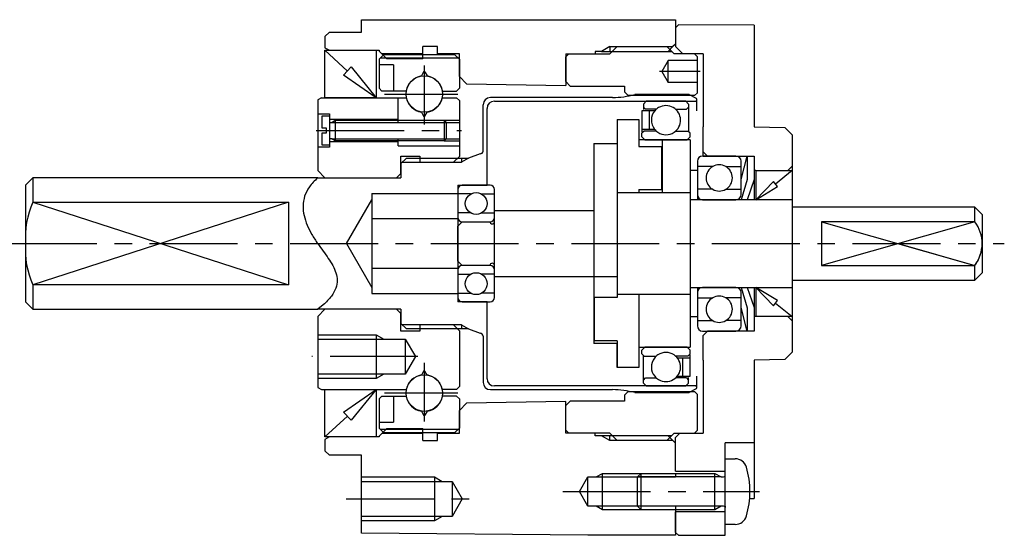
# Model space of a CAD drawing. Extents: x -94 to 89, y -72 to 19.
# Drawn here: x -33 to 35, y -20 to 15 of the extents above; entities that cross this region are included whole.
import ezdxf

# ---------------------------------------------------------------- set-up
doc = ezdxf.new("R2010")
doc.units = 0
doc.header["$MEASUREMENT"] = 0
doc.linetypes.add('CENTER', pattern=[9.627749, 6.017343, -1.203469, 1.203469, -1.203469])
doc.linetypes.add('DASHDOT', pattern=[4.813875, 2.406937, -1.203469, 0, -1.203469])
doc.layers.add('1', color=7, linetype='CONTINUOUS')

msp = doc.modelspace()

# ---------------------------------------------------------------- linework, layer by layer
at = {"layer": '1', "color": 7}
for p, q in [((-9.1, 15.35), (12.4, 15.35)), ((-9.1, 14.5), (-9.1, 15.35)), ((12.4, 15.35), (12.4, 13.675)), ((12.6, 14.996), (12.4, 14.8)), ((17.8, 14.966), (12.6, 14.996)), ((17.8, 14.966), (17.8, 8)), ((-11.6, 14.2), (-11.3, 14.5)), ((-11.6, 14.2), (-11.6, 13.423)), ((-11.3, 14.5), (-9.1, 14.5)), ((12.4, 14.8), (12.4, 13.5)), ((-4.9, 12.675), (-4.9, 13.5)), ((-3.9, 13.5), (-4.9, 13.5)), ((-3.9, 13), (-3.9, 13.5)), ((8.4, 13.5), (7.9, 13)), ((8.4, 13.5), (11.8, 13.5)), ((11.8, 13.5), (12.3, 13)), ((12.225, 13.5), (11.9, 13.175)), ((12.4, 13.675), (12.225, 13.5)), ((12.4, 13.5), (12.9, 13)), ((-11.6, 13.423), (-11.3, 13.25)), ((-11.6, 13.25), (-8.1, 13.25)), ((-11.6, 10), (-11.6, 13.25)), ((-11.6, 13.25), (-10.069, 11.828)), ((-11.3, 13.25), (-7.9, 13.25)), ((-8.1, 13.25), (-8.1, 10)), ((-7.9, 13.25), (-7.9, 13.2)), ((-7.375, 12.675), (-7.9, 13.2)), ((-7.9, 12.65), (-7.6, 12.95)), ((-2.7, 12.95), (-7.6, 12.95)), ((-2.4, 13), (-3.9, 13)), ((-2.7, 12.95), (-2.4, 12.65)), ((-2.4, 11.445), (-2.4, 13)), ((4.9, 13), (6.9, 13)), ((4.9, 13), (4.9, 10.826)), ((4.9, 12.8), (5.1, 13)), ((5.1, 13), (7.9, 13)), ((7.337, 13.175), (6.9, 13.175)), ((6.9, 13.175), (6.9, 13)), ((7.337, 13.175), (7.9, 13.175)), ((7.9, 13.175), (11.9, 13.175)), ((13.7, 13), (12.3, 13)), ((14.3, 13), (12.9, 13)), ((13.7, 13), (13.9, 12.8)), ((14.3, 13), (14.3, 8)), ((14.3, 13), (14.3, 8)), ((-7.9, 12.65), (-7.9, 10.65)), ((-6.9, 12.25), (-7.9, 12.25)), ((-4.9, 12.675), (-7.375, 12.675)), ((-6.9, 12.25), (-6.9, 10.45)), ((-2.4, 12.65), (-2.4, 10.65)), ((4.9, 11.1), (4.9, 12.8)), ((11.9, 12.55), (11.467, 11.8)), ((13.9, 12.55), (11.9, 12.55)), ((11.9, 11.05), (11.9, 12.55)), ((13.9, 12.55), (13.9, 12.8)), ((13.9, 11.05), (13.9, 12.55)), ((-10.33, 11.547), (-9.808, 12.109)), ((-8.1, 10), (-10.33, 11.547)), ((-9.808, 12.109), (-8.1, 10)), ((-4.843, 11.763), (-5, 11.491)), ((-4.757, 11.763), (-4.6, 11.491)), ((11.467, 11.8), (11.9, 11.05)), ((-1.9, 10.945), (-2.4, 11.445)), ((-1.9, 10.945), (4.9, 10.826)), ((4.9, 11.1), (5.2, 10.8)), ((5.2, 10.8), (8.9, 10.8)), ((8.9, 10.8), (8.9, 10.392)), ((13.9, 11.05), (11.9, 11.05)), ((13.9, 10.342), (13.9, 11.05)), ((-7.7, 10.45), (-7.9, 10.65)), ((-6.041, 10.45), (-7.7, 10.45)), ((-3.559, 10.45), (-2.6, 10.45)), ((-2.6, 10.45), (-2.4, 10.65)), ((8.9, 10.392), (9.15, 10.142)), ((13.7, 10.142), (9.15, 10.142)), ((13.34, 10.218), (9.608, 10.218)), ((13.34, 10.218), (13.814, 9.959)), ((13.7, 10.142), (13.9, 10.342)), ((-11.85, 10), (-12.1, 9.856)), ((-12.1, 9.856), (-12.1, 5)), ((-11.85, 10), (-6.031, 10)), ((-8.1, 10), (-11.6, 10)), ((-6.6, 8.31), (-6.6, 10)), ((-3.569, 10), (-2.6, 10)), ((-2.6, 10), (-2.4, 9.8)), ((-2.4, 9.8), (-2.4, 5.979)), ((-0.773, 6.343), (-0.773, 9.512)), ((8.097, 10.013), (-0.273, 10.012)), ((0, 9.762), (13.79, 9.762)), ((10.2, 9.563), (10.4, 9.762)), ((10.2, 9.563), (10.2, 9.187)), ((13.1, 9.762), (10.4, 9.762)), ((13.1, 9.762), (13.3, 9.563)), ((13.3, 9.563), (13.3, 7.693)), ((13.84, 9.915), (13.84, 9.1)), ((-12.1, 8.9), (-11.3, 8.9)), ((-11.3, 8.9), (-11.3, 6.6)), ((-5, 9.009), (-4.843, 8.737)), ((-4.757, 8.737), (-4.6, 9.009)), ((-0.5, 4), (-0.5, 9.262)), ((10.1, 9.1), (10.1, 7.85)), ((10.6, 9.1), (10.1, 9.1)), ((10.35, 9.213), (10.2, 9.363)), ((11.091, 9.213), (10.35, 9.213)), ((10.982, 9.1), (10.6, 9.1)), ((10.6, 9.1), (10.6, 7.85)), ((12.409, 9.213), (13.15, 9.213)), ((13.3, 9.363), (13.15, 9.213)), ((-11.8, 7.91), (-11.8, 8.75)), ((-11.8, 8.75), (-11.3, 8.75)), ((-11.3, 8.75), (-11.3, 6.75)), ((-6.6, 8.5), (-11.3, 8.5)), ((-11.25, 8.31), (-11.142, 8.31)), ((-11.142, 8.31), (-10.9, 8.45)), ((-10.9, 8.45), (-10.9, 7.05)), ((-10.9, 8.45), (-3.44, 8.45)), ((-3.44, 8.45), (-3.44, 7.05)), ((-3.44, 8.45), (-3.3, 8.31)), ((-3.3, 8.31), (-3.3, 7.19)), ((-3.3, 8.31), (-2.4, 8.31)), ((8.4, 8.5), (9.9, 8.5)), ((8.4, 8.5), (8.4, -3.703)), ((9.9, 8.5), (9.9, 6.658)), ((-11.5, 7.91), (-11.8, 7.91)), ((-11.8, 7.59), (-11.5, 7.59)), ((-11.8, 6.75), (-11.8, 7.59)), ((-11.5, 7.59), (-11.5, 7.91)), ((10.1, 7.85), (10.6, 7.85)), ((10.1, 7.85), (10.1, 7.63)), ((10.25, 7.71), (10.1, 7.56)), ((10.1, 7.31), (10.1, 7.56)), ((11.089, 7.71), (10.25, 7.71)), ((10.6, 7.85), (10.958, 7.85)), ((12.411, 7.71), (13.25, 7.71)), ((13.4, 7.56), (13.25, 7.71)), ((13.4, 7.31), (13.4, 7.56)), ((14.3, 6.3), (14.3, 8)), ((14.3, 6), (14.3, 8)), ((17.8, 8), (19.9, 7.955)), ((20.4, 7.455), (19.9, 7.955)), ((20.4, 7.455), (20.4, 5.3)), ((-11.3, 6.75), (-11.8, 6.75)), ((-11.3, 7), (-6.6, 7)), ((-11.142, 7.19), (-11.25, 7.19)), ((-10.9, 7.05), (-11.142, 7.19)), ((-3.44, 7.05), (-10.9, 7.05)), ((-6.6, 6.7), (-6.6, 7.19)), ((-3.3, 7.19), (-3.44, 7.05)), ((-3.3, 7.19), (-2.4, 7.19)), ((6.8, 6.85), (8.4, 6.85)), ((6.8, 6.85), (6.8, -6.85)), ((13.4, 7.11), (9.9, 7.11)), ((10.1, 7.31), (10.3, 7.11)), ((10.3, 7.11), (13.2, 7.11)), ((11.5, 7.11), (11.5, 3.5)), ((13.2, 7.11), (13.4, 7.31)), ((13.4, 7.11), (13.4, 5)), ((20.4, 6.955), (20.4, 5)), ((-11.3, 6.6), (-12.1, 6.6)), ((-6.6, 6.7), (-2.4, 6.7)), ((-0.973, 6.15), (-1.781, 5.85)), ((9.9, 6.658), (11.454, 6.658)), ((11.454, 6.658), (11.454, 3.703)), ((14.3, 6.3), (14.6, 6)), ((14.3, 6.3), (14.6, 6)), ((-6.4, 4.8), (-6.4, 6)), ((-6.4, 6), (-5.1, 6)), ((-6.029, 5.85), (-6.4, 5.479)), ((-6.4, 5.479), (-6.4, 4.5)), ((-6.029, 5.85), (-1.781, 5.85)), ((-5.1, 6), (-5.1, 5.579)), ((-5.1, 5.579), (-2.8, 5.579)), ((-2.4, 5.979), (-2.8, 5.579)), ((-2.25, 5.85), (-2.25, 5.579)), ((13.9, 5.64), (13.9, 5.279)), ((16.54, 6), (14.26, 6)), ((14.3, 6), (17.8, 6)), ((14.6, 6), (17.8, 6)), ((16.9, 4.392), (17.3, 6)), ((16.9, 5.279), (16.9, 5.64)), ((17.3, 6), (17.3, 4.396)), ((17.8, 6), (17.8, 5)), ((17.8, 6), (17.8, 3)), ((-11.6, 4.5), (-12.1, 5)), ((-11.6, 4.5), (-12.1, 5)), ((-6.4, 4.8), (-6.7, 4.5)), ((13.9, 5), (13.4, 5)), ((13.4, 5), (13.4, -5)), ((13.9, 5.279), (13.9, 3.721)), ((14.95, 5.279), (13.9, 5.279)), ((13.9, 5), (13.9, 3)), ((15.85, 5.279), (16.9, 5.279)), ((16.9, 3.721), (16.9, 5.279)), ((17.9, 5), (17.8, 5)), ((17.9, 5), (20.1, 5)), ((17.9, 5), (17.9, 3)), ((17.9, 5), (20.4, 5)), ((20.4, 5), (19.254, 4.083)), ((20.1, 5), (20.4, 5.3)), ((20.1, 5), (20.4, 5.3)), ((20.4, 5), (20.4, -5)), ((-31.6, 4.5), (-32.1, 4)), ((-31.6, 4.5), (-31.6, 2.828)), ((-12.1, 4.5), (-31.6, 4.5)), ((-12.1, 4.5), (-6.7, 4.5)), ((-11.6, 4.5), (-6.7, 4.5)), ((-11.6, 4.5), (-9.9, 4.5)), ((-8.2, 4.5), (-6.4, 4.5)), ((17.3, 4.396), (16.9, 3)), ((17.8, 4.392), (17.3, 3)), ((19.114, 4.258), (17.9, 3)), ((19.394, 3.909), (19.114, 4.258)), ((-32.1, 4), (-32.1, -4)), ((-8.4, 3.43), (-2.5, 3.43)), ((-8.4, 3.43), (-8.4, -3.43)), ((-2.5, 4), (-0.5, 4)), ((-2.5, 4), (-2.5, -4)), ((-2.5, 3.7), (-2.5, 1.8)), ((-1.625, 3.4), (-2.5, 3.4)), ((-0.3, 4), (-2.2, 4)), ((-0.875, 3.4), (0, 3.4)), ((0, 1.8), (0, 3.7)), ((8.4, 3.5), (13.4, 3.5)), ((9.9, 3.703), (11.454, 3.703)), ((9.9, 3.703), (9.9, 3.5)), ((13.9, 3.721), (13.9, 3.36)), ((14.95, 3.721), (13.9, 3.721)), ((15.85, 3.721), (16.9, 3.721)), ((16.9, 3.36), (16.9, 3.721)), ((17.9, 3), (19.394, 3.909)), ((-31.6, 2.828), (-14.1, 2.828)), ((-14.1, 2.828), (-14.1, -2.828)), ((-10.132, 0), (-8.4, 3)), ((17.9, 3), (13.4, 3)), ((14.26, 3), (16.54, 3)), ((20.4, 3), (17.9, 3)), ((-1.625, 2.1), (-2.5, 2.1)), ((-0.875, 2.1), (0, 2.1)), ((6.8, 2.25), (0, 2.25)), ((0, -2.25), (0, 2.25)), ((32.9, 2.5), (20.4, 2.5)), ((32.9, 1.5), (32.9, 2.5)), ((33.4, 2), (32.9, 2.5)), ((-2.5, 1.698), (-8.4, 1.698)), ((-2.2, 1.5), (-2.5, 1.2)), ((-2.2, 1.5), (-0.3, 1.5)), ((-2.2, 1.5), (-0.3, 1.5)), ((32.9, 1.5), (22.4, 1.5)), ((22.4, 1.5), (22.4, -1.5)), ((33.4, 2), (33.4, -2)), ((-2.5, -1.2), (-2.5, 1.2)), ((-32.1, 0), (-32.1, -4)), ((-32.1, 0), (-32.1, -4)), ((-10.132, 0), (-8.4, -3)), ((13.4, 0), (13.4, -5)), ((33.4, 0), (33.4, -2)), ((-2.5, -1.2), (-2.2, -1.5)), ((-2.5, -1.698), (-8.4, -1.698)), ((-2.5, -1.8), (-2.5, -3.7)), ((-2.5, -1.8), (-2.5, -3.7)), ((-0.3, -1.5), (-2.2, -1.5)), ((-0.3, -1.5), (-2.2, -1.5)), ((-0.3, -1.5), (-2.2, -1.5)), ((0, -3.7), (0, -1.8)), ((0, -3.7), (0, -1.8)), ((22.4, -1.5), (32.9, -1.5)), ((22.4, -1.5), (32.9, -1.5)), ((22.4, -1.5), (32.9, -1.5)), ((32.9, -2.5), (32.9, -1.5)), ((32.9, -2.5), (32.9, -1.5)), ((32.9, -2.5), (33.4, -2)), ((32.9, -2.5), (33.4, -2)), ((-2.5, -2.1), (-1.625, -2.1)), ((-2.5, -2.1), (-1.625, -2.1)), ((0, -2.1), (-0.875, -2.1)), ((0, -2.1), (-0.875, -2.1)), ((0, -2.25), (6.8, -2.25)), ((0, -2.25), (6.8, -2.25)), ((6.8, -2.25), (8.4, -2.25)), ((20.4, -2.5), (32.9, -2.5)), ((-31.6, -2.828), (-31.6, -4.5)), ((-14.1, -2.828), (-31.6, -2.828)), ((-31.6, -2.828), (-31.6, -4.5)), ((-2.5, -3.2), (-2.5, -4)), ((13.4, -3), (17.3, -3)), ((13.4, -3), (17.3, -3)), ((13.4, -3), (20.4, -3)), ((13.9, -3), (13.9, -5)), ((13.9, -3.36), (13.9, -3.721)), ((16.54, -3), (14.26, -3)), ((16.9, -3), (17.3, -4.396)), ((16.9, -3.721), (16.9, -3.36)), ((17.3, -3), (17.8, -4.392)), ((17.8, -3), (17.8, -6)), ((19.394, -3.909), (17.9, -3)), ((17.9, -3), (19.114, -4.258)), ((19.394, -3.909), (17.9, -3)), ((17.9, -3), (17.9, -5)), ((-32.1, -4), (-31.6, -4.5)), ((-8.4, -3.43), (-2.5, -3.43)), ((-2.5, -3.4), (-1.625, -3.4)), ((-2.5, -3.4), (-1.625, -3.4)), ((-0.5, -4), (-2.5, -4)), ((-0.5, -4), (-2.5, -4)), ((-2.2, -4), (-0.3, -4)), ((-2.2, -4), (-0.3, -4)), ((0, -3.4), (-0.875, -3.4)), ((0, -3.4), (-0.875, -3.4)), ((-0.5, -9.262), (-0.5, -4)), ((8.4, -3.703), (6.846, -3.703)), ((6.846, -6.658), (6.846, -3.703)), ((9.9, -3.5), (8.4, -3.5)), ((13.4, -3.5), (8.4, -3.5)), ((9.9, -3.5), (9.9, -8.5)), ((9.9, -3.5), (9.9, -8.5)), ((9.9, -3.5), (9.9, -8.5)), ((13.4, -3.5), (13.4, -5)), ((13.9, -3.721), (13.9, -5.279)), ((13.9, -3.721), (14.95, -3.721)), ((16.9, -3.721), (15.85, -3.721)), ((16.9, -5.279), (16.9, -3.721)), ((19.114, -4.258), (19.394, -3.909)), ((-31.6, -4.5), (-12.1, -4.5)), ((-12.1, -5), (-11.6, -4.5)), ((-6.7, -4.5), (-12.1, -4.5)), ((-6.7, -4.5), (-11.6, -4.5)), ((-9.9, -4.5), (-11.6, -4.5)), ((-6.4, -4.5), (-8.2, -4.5)), ((-6.7, -4.5), (-6.4, -4.8)), ((-6.4, -4.5), (-6.4, -5.479)), ((17.3, -6), (16.9, -4.392)), ((17.3, -4.396), (17.3, -6)), ((19.254, -4.083), (20.4, -5)), ((-12.1, -5), (-12.1, -9.856)), ((-6.4, -6), (-6.4, -4.8)), ((13.4, -5), (13.4, -7.11)), ((13.4, -5), (13.4, -7.11)), ((13.4, -5), (13.9, -5)), ((13.4, -5), (13.4, -7.11)), ((13.4, -5), (13.9, -5)), ((13.4, -5), (13.9, -5)), ((13.9, -5.279), (13.9, -5.64)), ((13.9, -5.279), (14.95, -5.279)), ((16.9, -5.279), (15.85, -5.279)), ((16.9, -5.64), (16.9, -5.279)), ((17.9, -5), (17.8, -5)), ((17.8, -5), (17.8, -6)), ((20.1, -5), (17.9, -5)), ((20.4, -5), (17.9, -5)), ((20.1, -5), (20.4, -5.3)), ((20.4, -5.3), (20.1, -5)), ((20.4, -5), (20.4, -5.3)), ((20.4, -5.3), (20.4, -7.455)), ((-6.4, -5.479), (-6.029, -5.85)), ((-5.1, -6), (-6.4, -6)), ((-1.781, -5.85), (-6.029, -5.85)), ((-5.1, -5.579), (-5.1, -6)), ((-2.8, -5.579), (-5.1, -5.579)), ((-2.8, -5.579), (-2.4, -5.979)), ((-2.4, -5.979), (-2.4, -9.8)), ((-2.25, -5.579), (-2.25, -5.85)), ((-1.781, -5.85), (-0.973, -6.15)), ((14.26, -6), (16.54, -6)), ((14.6, -6), (14.3, -6.3)), ((17.8, -6), (14.6, -6)), ((17.8, -6), (17.3, -6)), ((-12.1, -6.55), (-6.1, -6.55)), ((-8.1, -6.25), (-8.1, -9.25)), ((-6.1, -6.55), (-6.1, -8.95)), ((-6.1, -6.55), (-5.407, -7.75)), ((-0.773, -6.343), (-0.773, -9.512)), ((8.4, -6.658), (6.846, -6.658)), ((8.4, -6.658), (8.4, -8.5)), ((14.3, -8), (14.3, -6.3)), ((8.4, -6.85), (6.8, -6.85)), ((8.4, -6.85), (6.8, -6.85)), ((8.4, -8.5), (8.4, -6.85)), ((8.4, -8.5), (8.4, -6.85)), ((9.9, -7.11), (13.4, -7.11)), ((9.9, -7.11), (13.4, -7.11)), ((9.9, -7.11), (13.4, -7.11)), ((10.3, -7.11), (10.1, -7.31)), ((10.1, -7.56), (10.1, -7.31)), ((13.2, -7.11), (10.3, -7.11)), ((13.4, -7.31), (13.2, -7.11)), ((13.4, -7.56), (13.4, -7.31)), ((-5.407, -7.75), (-6.1, -8.95)), ((10.1, -7.56), (10.25, -7.71)), ((10.2, -9.562), (10.2, -7.693)), ((10.25, -7.71), (11.089, -7.71)), ((13.25, -7.71), (12.411, -7.71)), ((12.9, -7.85), (12.542, -7.85)), ((12.9, -9.1), (12.9, -7.85)), ((13.4, -7.85), (12.9, -7.85)), ((13.25, -7.71), (13.4, -7.56)), ((13.4, -7.85), (13.4, -7.63)), ((13.4, -9.1), (13.4, -7.85)), ((14.3, -8), (14.3, -13)), ((14.3, -8), (14.3, -13)), ((19.9, -7.955), (17.8, -8)), ((19.9, -7.955), (17.8, -8)), ((17.8, -8), (17.8, -13.66)), ((19.9, -7.955), (20.4, -7.455)), ((-4.843, -8.737), (-5, -9.009)), ((-4.6, -9.009), (-4.757, -8.737)), ((9.9, -8.5), (8.4, -8.5)), ((9.9, -8.5), (8.4, -8.5)), ((9.9, -8.5), (8.4, -8.5)), ((-6.1, -8.95), (-12.1, -8.95)), ((10.2, -9.362), (10.35, -9.213)), ((10.35, -9.213), (11.091, -9.213)), ((13.15, -9.213), (12.409, -9.213)), ((12.518, -9.1), (12.9, -9.1)), ((12.9, -9.1), (13.4, -9.1)), ((13.15, -9.213), (13.3, -9.362)), ((13.3, -9.562), (13.3, -9.187)), ((13.84, -9.1), (13.84, -9.915)), ((-12.1, -9.856), (-11.85, -10)), ((-11.85, -10), (-6.031, -10)), ((-11.6, -13.25), (-11.6, -10)), ((-11.6, -10), (-8.1, -10)), ((-10.33, -11.547), (-8.1, -10)), ((-8.1, -10), (-9.808, -12.109)), ((-8.1, -10), (-8.1, -13.25)), ((-2.6, -10), (-3.569, -10)), ((-2.4, -9.8), (-2.6, -10)), ((-0.273, -10.012), (8.097, -10.013)), ((13.79, -9.762), (0, -9.762)), ((10.4, -9.762), (10.2, -9.562)), ((10.4, -9.762), (13.1, -9.762)), ((13.3, -9.562), (13.1, -9.762)), ((13.814, -9.959), (13.34, -10.218)), ((-7.7, -10.45), (-7.9, -10.65)), ((-7.9, -10.65), (-7.9, -12.65)), ((-7.7, -10.45), (-6.041, -10.45)), ((-6.9, -10.45), (-6.9, -12.25)), ((-2.6, -10.45), (-3.559, -10.45)), ((-2.6, -10.45), (-2.4, -10.65)), ((-2.4, -10.65), (-2.4, -12.65)), ((9.15, -10.142), (8.9, -10.392)), ((8.9, -10.392), (8.9, -10.8)), ((9.15, -10.142), (13.7, -10.142)), ((9.608, -10.218), (13.34, -10.218)), ((13.9, -10.342), (13.7, -10.142)), ((13.9, -12.55), (13.9, -10.342)), ((-2.4, -11.445), (-1.9, -10.945)), ((-2.4, -13), (-2.4, -11.445)), ((4.9, -10.826), (-1.9, -10.945)), ((5.2, -10.8), (4.9, -11.1)), ((4.9, -13), (4.9, -10.826)), ((8.9, -10.8), (5.2, -10.8)), ((-10.069, -11.828), (-11.6, -13.25)), ((-9.808, -12.109), (-10.33, -11.547)), ((-5, -11.491), (-4.843, -11.763)), ((-4.6, -11.491), (-4.757, -11.763)), ((-7.9, -12.25), (-6.9, -12.25)), ((-7.9, -12.65), (-7.6, -12.95)), ((-7.9, -13.2), (-7.375, -12.675)), ((-7.375, -12.675), (-4.9, -12.675)), ((-4.9, -13.5), (-4.9, -12.675)), ((-2.7, -12.95), (-2.4, -12.65)), ((4.9, -12.8), (5.1, -13)), ((13.9, -12.8), (13.7, -13)), ((13.9, -12.8), (13.9, -12.55)), ((-11.3, -13.25), (-11.6, -13.423)), ((-8.1, -13.25), (-11.6, -13.25)), ((-11.6, -13.423), (-11.6, -14.2)), ((-7.9, -13.25), (-11.3, -13.25)), ((-7.9, -13.2), (-7.9, -13.25)), ((-7.6, -12.95), (-2.7, -12.95)), ((-3.9, -13), (-2.4, -13)), ((-3.9, -13.5), (-3.9, -13)), ((6.9, -13), (4.9, -13)), ((7.9, -13), (5.1, -13)), ((6.9, -13.175), (6.9, -13)), ((7.337, -13.175), (6.9, -13.175)), ((7.9, -13.175), (7.337, -13.175)), ((8.4, -13.5), (7.9, -13)), ((11.9, -13.175), (7.9, -13.175)), ((12.125, -13.175), (11.8, -13.5)), ((11.9, -13.175), (12.225, -13.5)), ((12.3, -13), (12.125, -13.175)), ((12.3, -13), (13.7, -13)), ((12.7, -13), (12.4, -13.3)), ((12.4, -15.6), (12.4, -13.3)), ((12.7, -13), (14.3, -13)), ((-4.9, -13.5), (-3.9, -13.5)), ((11.8, -13.5), (8.4, -13.5)), ((12.225, -13.5), (12.4, -13.675)), ((17.8, -13.66), (15.8, -13.66)), ((15.8, -15.6), (15.8, -13.66)), ((17.8, -13.66), (17.8, -17.481)), ((-11.3, -14.5), (-11.6, -14.2)), ((-9.1, -14.5), (-11.3, -14.5)), ((-9.1, -16.3), (-9.1, -14.5)), ((15.8, -14.75), (16.494, -14.75)), ((15.8, -15.9), (15.8, -14.75)), ((-4.1, -16), (-4.1, -16.3)), ((5.823, -17), (6.4, -16)), ((6.4, -18), (6.4, -16)), ((6.4, -16), (7.4, -16)), ((7.4, -16), (7.4, -15.75)), ((7.4, -18), (7.4, -16)), ((7.4, -16), (12.4, -16)), ((9.8, -16), (10.05, -15.75)), ((9.8, -18), (9.8, -16)), ((10.05, -15.75), (15.1, -15.75)), ((10.05, -18.25), (10.05, -15.75)), ((12.4, -15.6), (15.8, -15.6)), ((12.4, -15.75), (12.4, -16)), ((15.1, -15.75), (15.533, -16)), ((15.1, -18.25), (15.1, -15.75)), ((15.533, -16), (15.7, -16)), ((15.8, -18.4), (15.8, -15.6)), ((15.8, -16), (15.8, -15.9)), ((15.8, -18), (15.8, -16)), ((-9.1, -18.7), (-9.1, -16.3)), ((-9.1, -16.3), (-2.9, -16.3)), ((-4.1, -16.3), (-4.1, -18.7)), ((-2.9, -16.3), (-2.207, -17.5)), ((-2.9, -16.3), (-2.9, -18.7)), ((-2.207, -17.5), (-2.9, -18.7)), ((6.4, -18), (5.823, -17)), ((17.481, -17.483), (17.8, -17.481)), ((7.4, -18), (6.4, -18)), ((7.4, -18.25), (7.4, -18)), ((12.4, -18), (7.4, -18)), ((10.05, -18.25), (9.8, -18)), ((12.4, -18), (12.4, -18.25)), ((15.533, -18), (15.1, -18.25)), ((15.7, -18), (15.533, -18)), ((15.8, -18), (15.8, -18.1)), ((15.8, -19.25), (15.8, -18.1)), ((-4.1, -18.7), (-9.1, -18.7)), ((-9.1, -19), (-9.1, -18.7)), ((-4.1, -18.7), (-4.1, -19)), ((-2.9, -18.7), (-4.1, -18.7)), ((15.1, -18.25), (10.05, -18.25)), ((12.4, -18.25), (12.4, -20)), ((12.4, -19.8), (12.4, -18.4)), ((15.8, -18.4), (12.4, -18.4)), ((15.8, -19.982), (15.8, -18.4)), ((-9.1, -19.86), (-9.1, -19)), ((16.494, -19.25), (15.8, -19.25)), ((6.4, -20), (-9.1, -19.86)), ((12.4, -20), (6.4, -20)), ((12.4, -19.8), (12.6, -19.999)), ((12.6, -19.999), (15.8, -19.982)), ((12.6, -19.999), (15.8, -19.982)), ((12.6, -19.999), (15.8, -19.982))]:
    msp.add_line(p, q, dxfattribs=at)
at = {"layer": '1', "color": 3}
for p, q in [((7.9, 13.5), (7.337, 13.175)), ((7.9, 13.5), (12.225, 13.5)), ((7.9, 13.5), (7.9, 13.175)), ((11.95, 13.5), (12.2, 13.5)), ((-4.9, 13), (-7.7, 13)), ((8.075, 13.175), (12.125, 13.175)), ((-7.821, 12.729), (-2.479, 12.729)), ((-11.142, 8.31), (-3.3, 8.31)), ((-3.44, 8.45), (-2.4, 8.45)), ((-11.142, 7.19), (-3.3, 7.19)), ((-3.44, 7.05), (-2.4, 7.05)), ((-6.3, 5.579), (-2.25, 5.579)), ((-5.1, 5.85), (-2.529, 5.85)), ((-5.1, 5.579), (-2.821, 5.579)), ((-1.781, 5.85), (-2.25, 5.579)), ((-14.1, 2.828), (-31.6, -2.828)), ((-31.6, 2.828), (-14.1, -2.828)), ((32.9, 1.5), (22.4, -1.5)), ((22.4, 1.5), (32.9, -1.5)), ((27.65, 0), (32.9, -1.5)), ((27.65, 0), (32.9, -1.5)), ((-2.25, -5.579), (-6.3, -5.579)), ((-2.821, -5.579), (-5.1, -5.579)), ((-2.529, -5.85), (-5.1, -5.85)), ((-2.25, -5.579), (-1.781, -5.85)), ((-12.1, -6.25), (-8.1, -6.25)), ((-8.1, -6.25), (-7.58, -6.55)), ((-8.1, -9.25), (-12.1, -9.25)), ((-7.58, -8.95), (-8.1, -9.25)), ((-7.821, -12.729), (-2.479, -12.729)), ((-7.7, -13), (-4.9, -13)), ((7.9, -13.5), (7.337, -13.175)), ((7.9, -13.5), (7.9, -13.175)), ((12.125, -13.175), (8.075, -13.175)), ((12.225, -13.5), (7.9, -13.5)), ((-9.1, -16), (-4.1, -16)), ((-4.1, -16), (-3.58, -16.3)), ((6.967, -16), (7.4, -15.75)), ((7.4, -15.75), (12.4, -15.75)), ((15.533, -16), (9.8, -16)), ((7.4, -18.25), (6.967, -18)), ((15.533, -18), (9.8, -18)), ((-3.58, -18.7), (-4.1, -19)), ((12.4, -18.25), (7.4, -18.25)), ((-4.1, -19), (-9.1, -19))]:
    msp.add_line(p, q, dxfattribs=at)
at = {"layer": '1', "color": 3, "linetype": 'CENTER'}
for p, q in [((-4.8, 12.197), (-4.8, 8.174)), ((11.467, 11.8), (11.3, 11.8)), ((14.1, 11.8), (11.467, 11.8)), ((-7.532, 10.25), (-2.492, 10.25)), ((-12.198, 7.75), (-2.244, 7.75)), ((-33.239, 0), (34.918, 0)), ((-5.233, -7.75), (-12.5, -7.75)), ((-4.8, -8.172), (-4.8, -12.197)), ((-2.492, -10.25), (-7.532, -10.25)), ((-4.8, -11.788), (-4.8, -11.879)), ((-10.15, -17.5), (-1.657, -17.5)), ((4.677, -17), (18.159, -17))]:
    msp.add_line(p, q, dxfattribs=at)
at = {"layer": '1', "color": 3, "linetype": 'DASHDOT'}
for p, q in [((-4.8, 9), (-4.8, 8.172)), ((-4.8, 8.85), (-4.8, 8.174))]:
    msp.add_line(p, q, dxfattribs=at)
at = {"layer": '1', "color": 7}
msp.add_lwpolyline([(-12.1, 4.5, 0.060214), (-12.669, 3.882, 0.072021), (-12.992, 3.242, 0.072362), (-13.101, 2.588, 0.060561), (-13.032, 1.928, 0.044882), (-12.819, 1.271, 0.031295), (-12.497, 0.626, 0.020902), (-12.1, 0, 0.006845), (-11.731, -0.514, -0.008067), (-11.372, -1.015, -0.025379), (-11.065, -1.511, -0.047596), (-10.85, -2.01, -0.073276), (-10.767, -2.519, -0.088674), (-10.856, -3.047, -0.079259), (-11.158, -3.602, -0.057004), (-11.714, -4.19), (-12.1, -4.5)], format="xyb", dxfattribs=at)
at = {"layer": '1', "color": 3}
for centre in [(-4.8, 10.25), (-4.8, -10.25)]:
    msp.add_circle(centre, 1.25, dxfattribs=at)
at = {"layer": '1', "color": 7}
for centre in [(-1.25, 2.75), (-1.25, -2.75), (-1.25, -2.75)]:
    msp.add_circle(centre, 0.75, dxfattribs=at)
for centre, radius, start, end in [((-4.772, 10.222), 1.29, 100.193, 169.807), ((-4.8, 11.738), 0.05, 30, 150), ((-4.828, 10.222), 1.29, 10.193, 79.807), ((8.051, 16.012), 6, 270.44181, 285.04294), ((-4.772, 10.278), 1.29, 192.45802, 259.807), ((-4.828, 10.278), 1.29, 280.193, 347.54198), ((-0.273, 9.512), 0.5, 90.00126, 180), ((0, 9.262), 0.5, 90, 180), ((11.75, 8.46), 1, 59.88271, 120.11729), ((13.79, 9.812), 0.05, 270, 0), ((13.79, 9.915), 0.05, 0, 61.36546), ((11.75, 8.46), 1, 140.20818, 217.5895), ((11.75, 8.46), 1, 120.11729, 140.20818), ((11.75, 8.46), 1, 303.90126, 59.88271), ((-11.25, 8.36), 0.05, 180, 270), ((-4.8, 8.762), 0.05, 210, 330), ((11.75, 8.46), 1, 217.5895, 236.09874), ((11.75, 8.46), 1, 236.09874, 303.90126), ((-11.25, 7.14), 0.05, 90, 180), ((-0.973, 6.35), 0.2, 270, 358.03967), ((-0.973, 6.35), 0.2, 270, 358.03967), ((14.26, 5.64), 0.36, 90, 180), ((15.4, 4.5), 0.9, 60, 120), ((16.54, 5.64), 0.36, 0, 90), ((15.4, 4.5), 0.9, 120, 240), ((15.4, 4.5), 0.9, 300, 60), ((-2.2, 3.7), 0.3, 90, 180), ((-0.3, 3.7), 0.3, 0, 90), ((15.4, 4.5), 0.9, 240, 300), ((-26.373, 0.446), 5.745, 155.4975, 184.45252), ((14.26, 3.36), 0.36, 180, 270), ((16.54, 3.36), 0.36, 270, 0), ((-2.2, 1.8), 0.3, 180, 270), ((-0.3, 1.8), 0.3, 270, 0), ((-0.15, 1.5), 0.15, 180, 0), ((30.9, 0), 2.5, 323.1301, 36.8699), ((-26.373, -0.446), 5.745, 175.54748, 204.5025), ((30.9, 0), 2.5, 323.1301, 0), ((-2.2, -1.8), 0.3, 90, 180), ((-2.2, -1.8), 0.3, 90, 180), ((-0.15, -1.5), 0.15, 0, 180), ((-0.3, -1.8), 0.3, 0, 90), ((-0.3, -1.8), 0.3, 0, 90), ((14.26, -3.36), 0.36, 90, 180), ((16.54, -3.36), 0.36, 0, 90), ((-2.2, -3.7), 0.3, 180, 270), ((-2.2, -3.7), 0.3, 180, 270), ((-0.3, -3.7), 0.3, 270, 0), ((-0.3, -3.7), 0.3, 270, 0), ((15.4, -4.5), 0.9, 120, 240), ((15.4, -4.5), 0.9, 60, 120), ((15.4, -4.5), 0.9, 300, 60), ((15.4, -4.5), 0.9, 240, 300), ((14.26, -5.64), 0.36, 180, 270), ((16.54, -5.64), 0.36, 270, 0), ((-0.973, -6.35), 0.2, 1.96033, 90), ((-0.973, -6.35), 0.2, 1.96033, 90), ((11.75, -8.46), 1, 142.4105, 219.79182), ((11.75, -8.46), 1, 123.90126, 142.4105), ((11.75, -8.46), 1, 56.09874, 123.90126), ((11.75, -8.46), 1, 300.11729, 56.09874), ((-4.8, -8.762), 0.05, 30, 150), ((-4.772, -10.278), 1.29, 100.193, 167.54198), ((-4.828, -10.278), 1.29, 12.45802, 79.807), ((0, -9.262), 0.5, 180, 270), ((11.75, -8.46), 1, 219.79182, 239.88271), ((11.75, -8.46), 1, 239.88271, 300.11729), ((-0.273, -9.512), 0.5, 180, 269.99874), ((8.051, -16.012), 6, 74.95966, 89.55819), ((13.79, -9.812), 0.05, 0, 90), ((13.79, -9.915), 0.05, 298.63454, 360), ((-4.772, -10.222), 1.29, 190.193, 259.807), ((-4.828, -10.222), 1.29, 280.193, 349.807), ((-4.8, -11.738), 0.05, 210, 330), ((16.494, -15.55), 0.8, 16.19135, 90), ((11.5, -17), 6, 343.80865, 16.19135), ((15.7, -15.9), 0.1, 270, 0), ((15.7, -18.1), 0.1, 0, 90), ((16.494, -18.45), 0.8, 270, 343.80865)]:
    msp.add_arc(centre, radius, start, end, dxfattribs=at)

doc.saveas('drawing.dxf')
